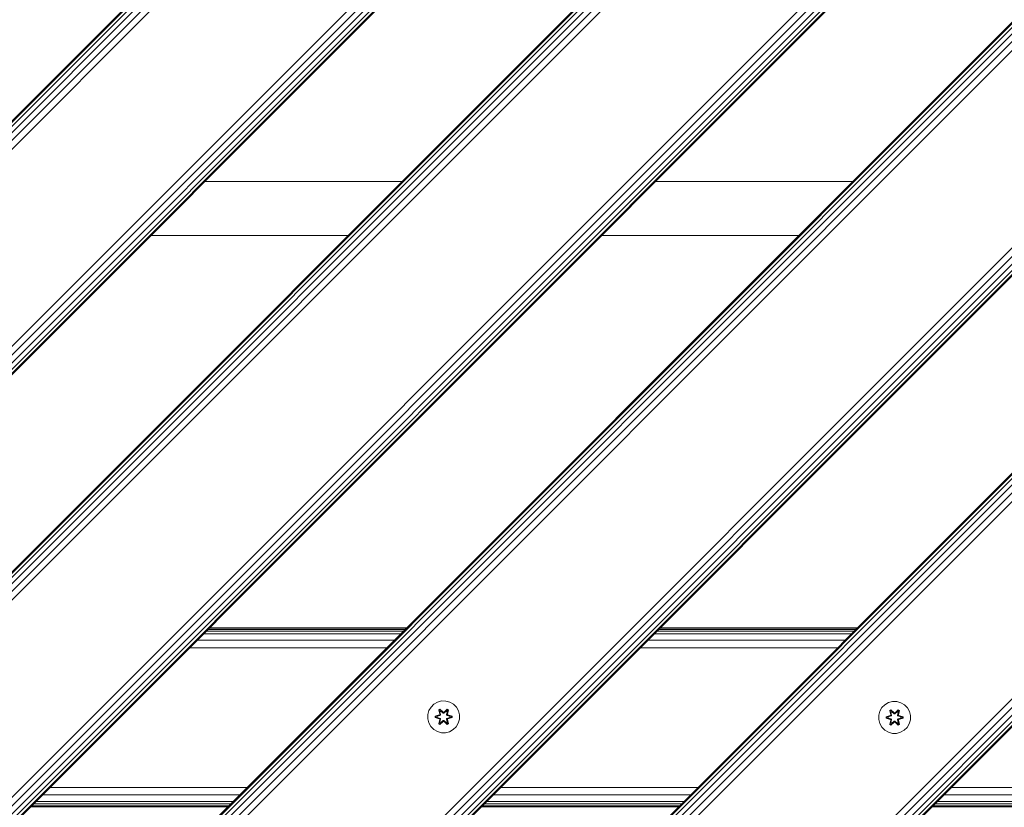
# Model space of a CAD drawing. Units: millimetres. Extents: x -589 to 578302, y -1972 to 596964.
# Drawn here: x 7018 to 7513, y 4920 to 5315 of the extents above; entities that cross this region are included whole.
import ezdxf

# ---------------------------------------------------------------- set-up
doc = ezdxf.new("R2010")
doc.units = ezdxf.units.MM
doc.layers.add('Контур', color=7, linetype='Continuous', lineweight=15)

msp = doc.modelspace()

# ---------------------------------------------------------------- linework, layer by layer
at = {"layer": 'Контур'}
for p, q in [((7667.932, 5918.088), (6748.694, 4998.849)), ((7668.279, 5917.741), (6749.04, 4998.503)), ((7669.283, 5916.737), (6750.044, 4997.498)), ((7670.847, 5915.173), (6751.609, 4995.934)), ((7672.818, 5913.202), (6753.58, 4993.963)), ((7675.004, 5911.016), (6755.765, 4991.778)), ((6805.262, 4942.28), (7724.501, 5861.519)), ((7726.686, 5859.334), (6807.447, 4940.095)), ((7728.657, 5857.363), (6809.419, 4938.124)), ((7730.222, 5855.798), (6810.983, 4936.56)), ((7731.226, 5854.794), (6811.987, 4935.555)), ((7731.572, 5854.448), (6812.333, 4935.209)), ((7781.07, 5804.95), (6861.83, 4885.711)), ((7781.416, 5804.604), (6862.176, 4885.365)), ((7782.42, 5803.6), (6863.181, 4884.361)), ((7783.984, 5802.036), (6864.745, 4882.796)), ((7785.956, 5800.064), (6866.716, 4880.825)), ((7788.141, 5797.879), (6868.901, 4878.64)), ((7837.638, 5748.382), (6918.399, 4829.142)), ((7839.823, 5746.197), (6920.584, 4826.957)), ((7841.795, 5744.225), (6922.555, 4824.986)), ((7843.359, 5742.661), (6924.119, 4823.422)), ((7844.363, 5741.657), (6925.124, 4822.417)), ((7844.709, 5741.311), (6925.47, 4822.071)), ((7788.141, 5585.747), (7081.034, 4878.64)), ((7788.487, 5585.401), (7081.38, 4878.294)), ((7789.492, 5584.397), (7082.384, 4877.29)), ((7791.056, 5582.832), (7083.948, 4875.725)), ((7793.027, 5580.861), (7085.92, 4873.754)), ((7795.212, 5578.676), (7088.105, 4871.569)), ((7844.71, 5529.179), (7137.602, 4822.072)), ((7846.895, 5526.994), (7139.787, 4819.886)), ((7848.866, 5525.022), (7141.758, 4817.915)), ((7850.43, 5523.458), (7143.323, 4816.351)), ((7851.434, 5522.454), (7144.327, 4815.347)), ((7851.781, 5522.108), (7144.673, 4815)), ((7795.212, 5366.544), (7300.237, 4871.569)), ((7795.558, 5366.198), (7300.583, 4871.223)), ((7796.562, 5365.194), (7301.587, 4870.219)), ((7798.127, 5363.629), (7303.151, 4868.654)), ((7800.098, 5361.658), (7305.123, 4866.683)), ((7802.283, 5359.473), (7307.308, 4864.498)), ((7851.78, 5309.975), (7356.805, 4815.001)), ((7853.965, 5307.79), (7358.99, 4812.815)), ((7855.937, 5305.819), (7360.962, 4810.844)), ((7857.501, 5304.255), (7362.526, 4809.28)), ((7858.505, 5303.251), (7363.53, 4808.276)), ((7858.851, 5302.904), (7363.876, 4807.93)), ((7111.125, 5234.001), (7210.12, 5234.001)), ((7337.399, 5234.001), (7436.394, 5234.001)), ((7183.12, 5207.001), (7084.125, 5207.001)), ((7409.394, 5207.001), (7310.399, 5207.001)), ((7209.544, 5007.151), (7110.549, 5007.151)), ((7210.788, 5008.394), (7111.793, 5008.394)), ((7211.712, 5009.318), (7112.717, 5009.318)), ((7212.281, 5009.888), (7113.286, 5009.888)), ((7212.473, 5010.08), (7113.478, 5010.08)), ((7435.818, 5007.151), (7336.824, 5007.151)), ((7437.062, 5008.394), (7338.067, 5008.394)), ((7437.986, 5009.318), (7338.991, 5009.318)), ((7438.555, 5009.888), (7339.56, 5009.888)), ((7438.747, 5010.08), (7339.753, 5010.08)), ((7206.3, 5003.907), (7107.305, 5003.907)), ((7432.574, 5003.907), (7333.579, 5003.907)), ((7202.473, 5000.08), (7103.478, 5000.08)), ((7428.747, 5000.08), (7329.753, 5000.08)), ((7228.027, 4972.893), (7226.204, 4971.861)), ((7230.056, 4973.417), (7228.027, 4972.893)), ((7232.151, 4973.399), (7230.056, 4973.417)), ((7234.17, 4972.839), (7232.151, 4973.399)), ((7235.975, 4971.776), (7234.17, 4972.839)), ((7454.416, 4972.574), (7452.592, 4971.543)), ((7456.444, 4973.099), (7454.416, 4972.574)), ((7458.539, 4973.081), (7456.444, 4973.099)), ((7460.558, 4972.521), (7458.539, 4973.081)), ((7462.363, 4971.457), (7460.558, 4972.521)), ((7223.646, 4968.587), (7223.086, 4966.568)), ((7224.71, 4970.392), (7223.646, 4968.587)), ((7226.204, 4971.861), (7224.71, 4970.392)), ((7228.611, 4968.971), (7229.204, 4969.312)), ((7228.611, 4968.971), (7229.091, 4966.829)), ((7228.712, 4968.851), (7228.611, 4968.971)), ((7228.712, 4968.851), (7229.253, 4969.163)), ((7228.712, 4968.851), (7229.091, 4966.829)), ((7228.712, 4968.851), (7229.241, 4966.695)), ((7228.712, 4968.851), (7228.764, 4968.775)), ((7228.764, 4968.775), (7229.291, 4969.08)), ((7229.202, 4968.024), (7228.764, 4968.775)), ((7229.241, 4966.695), (7228.764, 4968.775)), ((7229.202, 4968.024), (7229.722, 4968.325)), ((7229.202, 4968.024), (7229.544, 4966.519)), ((7229.213, 4968.004), (7229.202, 4968.024)), ((7229.204, 4969.312), (7230.82, 4967.824)), ((7229.253, 4969.163), (7229.204, 4969.312)), ((7229.213, 4968.004), (7229.734, 4968.305)), ((7229.213, 4968.004), (7229.552, 4966.515)), ((7230.854, 4967.626), (7229.253, 4969.163)), ((7229.253, 4969.163), (7230.82, 4967.824)), ((7229.253, 4969.163), (7229.291, 4969.08)), ((7229.722, 4968.325), (7229.291, 4969.08)), ((7230.854, 4967.626), (7229.291, 4969.08)), ((7230.854, 4967.276), (7229.722, 4968.325)), ((7229.734, 4968.305), (7229.722, 4968.325)), ((7230.854, 4967.267), (7229.734, 4968.305)), ((7230.854, 4967.626), (7231.214, 4967.626)), ((7230.854, 4967.626), (7230.854, 4967.594)), ((7230.854, 4967.276), (7230.854, 4967.594)), ((7232.817, 4969.162), (7231.214, 4967.626)), ((7231.214, 4967.626), (7232.778, 4969.079)), ((7232.346, 4968.325), (7231.214, 4967.276)), ((7232.334, 4968.305), (7231.214, 4967.267)), ((7231.214, 4967.626), (7231.214, 4967.594)), ((7231.214, 4967.276), (7231.214, 4967.594)), ((7231.255, 4967.823), (7232.871, 4969.309)), ((7232.817, 4969.162), (7231.255, 4967.823)), ((7232.334, 4968.305), (7232.346, 4968.325)), ((7232.334, 4968.305), (7232.855, 4968.004)), ((7232.346, 4968.325), (7232.778, 4969.079)), ((7232.346, 4968.325), (7232.867, 4968.024)), ((7232.516, 4966.515), (7232.855, 4968.004)), ((7232.524, 4966.519), (7232.867, 4968.024)), ((7232.817, 4969.162), (7232.778, 4969.079)), ((7232.778, 4969.079), (7233.305, 4968.775)), ((7232.817, 4969.162), (7232.871, 4969.309)), ((7232.817, 4969.162), (7233.358, 4968.849)), ((7232.828, 4966.695), (7233.358, 4968.849)), ((7232.828, 4966.695), (7233.305, 4968.775)), ((7232.855, 4968.004), (7232.867, 4968.024)), ((7232.867, 4968.024), (7233.305, 4968.775)), ((7232.871, 4969.309), (7233.463, 4968.966)), ((7233.463, 4968.966), (7232.982, 4966.823)), ((7233.358, 4968.849), (7232.982, 4966.823)), ((7233.358, 4968.849), (7233.305, 4968.775)), ((7233.358, 4968.849), (7233.463, 4968.966)), ((7237.444, 4970.281), (7235.975, 4971.776)), ((7238.475, 4968.458), (7237.444, 4970.281)), ((7239, 4966.429), (7238.475, 4968.458)), ((7450.034, 4968.269), (7449.474, 4966.25)), ((7451.098, 4970.074), (7450.034, 4968.269)), ((7452.592, 4971.543), (7451.098, 4970.074)), ((7455, 4968.653), (7455.593, 4968.994)), ((7455, 4968.653), (7455.479, 4966.511)), ((7455.1, 4968.533), (7455, 4968.653)), ((7455.1, 4968.533), (7455.641, 4968.845)), ((7455.1, 4968.533), (7455.479, 4966.511)), ((7455.1, 4968.533), (7455.629, 4966.376)), ((7455.1, 4968.533), (7455.152, 4968.457)), ((7455.152, 4968.457), (7455.68, 4968.761)), ((7455.59, 4967.706), (7455.152, 4968.457)), ((7455.629, 4966.376), (7455.152, 4968.457)), ((7455.59, 4967.706), (7456.11, 4968.006)), ((7455.59, 4967.706), (7455.932, 4966.201)), ((7455.601, 4967.686), (7455.59, 4967.706)), ((7455.593, 4968.994), (7457.208, 4967.506)), ((7455.641, 4968.845), (7455.593, 4968.994)), ((7455.601, 4967.686), (7456.122, 4967.986)), ((7455.601, 4967.686), (7455.94, 4966.196)), ((7457.242, 4967.308), (7455.641, 4968.845)), ((7455.641, 4968.845), (7457.208, 4967.506)), ((7455.641, 4968.845), (7455.68, 4968.761)), ((7456.11, 4968.006), (7455.68, 4968.761)), ((7457.242, 4967.308), (7455.68, 4968.761)), ((7457.242, 4966.958), (7456.11, 4968.006)), ((7456.122, 4967.986), (7456.11, 4968.006)), ((7457.242, 4966.948), (7456.122, 4967.986)), ((7459.205, 4968.844), (7457.602, 4967.308)), ((7457.602, 4967.308), (7459.166, 4968.761)), ((7458.734, 4968.006), (7457.603, 4966.958)), ((7458.723, 4967.986), (7457.603, 4966.948)), ((7457.644, 4967.505), (7459.259, 4968.991)), ((7459.205, 4968.844), (7457.644, 4967.505)), ((7458.723, 4967.986), (7458.734, 4968.006)), ((7458.723, 4967.986), (7459.243, 4967.686)), ((7458.734, 4968.006), (7459.166, 4968.761)), ((7458.734, 4968.006), (7459.255, 4967.706)), ((7458.904, 4966.196), (7459.243, 4967.686)), ((7458.912, 4966.201), (7459.255, 4967.706)), ((7459.205, 4968.844), (7459.166, 4968.761)), ((7459.166, 4968.761), (7459.693, 4968.456)), ((7459.205, 4968.844), (7459.259, 4968.991)), ((7459.205, 4968.844), (7459.746, 4968.531)), ((7459.216, 4966.376), (7459.746, 4968.531)), ((7459.216, 4966.376), (7459.693, 4968.456)), ((7459.243, 4967.686), (7459.255, 4967.706)), ((7459.255, 4967.706), (7459.693, 4968.456)), ((7459.259, 4968.991), (7459.851, 4968.648)), ((7459.851, 4968.648), (7459.37, 4966.505)), ((7459.746, 4968.531), (7459.37, 4966.505)), ((7459.746, 4968.531), (7459.693, 4968.456)), ((7459.746, 4968.531), (7459.851, 4968.648)), ((7463.832, 4969.963), (7462.363, 4971.457)), ((7464.864, 4968.14), (7463.832, 4969.963)), ((7465.388, 4966.111), (7464.864, 4968.14)), ((7223.086, 4966.568), (7223.068, 4964.473)), ((7223.068, 4964.473), (7223.593, 4962.445)), ((7223.593, 4962.445), (7224.624, 4960.621)), ((7226.775, 4965.113), (7226.776, 4965.797)), ((7226.929, 4965.14), (7226.775, 4965.113)), ((7228.869, 4964.457), (7226.775, 4965.113)), ((7226.776, 4965.797), (7228.872, 4966.453)), ((7226.929, 4965.765), (7226.776, 4965.797)), ((7226.929, 4965.765), (7228.872, 4966.453)), ((7229.06, 4966.383), (7226.929, 4965.765)), ((7226.929, 4965.14), (7226.929, 4965.765)), ((7226.929, 4965.765), (7227.018, 4965.756)), ((7226.929, 4965.14), (7227.018, 4965.148)), ((7226.929, 4965.14), (7228.869, 4964.457)), ((7226.929, 4965.14), (7229.06, 4964.52)), ((7229.06, 4966.383), (7227.018, 4965.756)), ((7227.85, 4965.747), (7227.018, 4965.756)), ((7227.018, 4965.148), (7227.018, 4965.756)), ((7227.85, 4965.155), (7227.018, 4965.148)), ((7229.06, 4964.52), (7227.018, 4965.148)), ((7229.363, 4966.208), (7227.85, 4965.747)), ((7227.873, 4965.747), (7227.85, 4965.747)), ((7227.85, 4965.155), (7229.363, 4964.695)), ((7227.873, 4965.155), (7227.85, 4965.155)), ((7229.371, 4966.203), (7227.873, 4965.747)), ((7227.873, 4965.155), (7227.873, 4965.747)), ((7227.873, 4965.155), (7229.371, 4964.699)), ((7228.605, 4961.936), (7229.086, 4964.08)), ((7229.241, 4964.208), (7228.71, 4962.053)), ((7228.71, 4962.053), (7229.086, 4964.08)), ((7229.241, 4964.208), (7228.763, 4962.128)), ((7229.202, 4962.878), (7228.763, 4962.128)), ((7229.06, 4966.383), (7229.241, 4966.695)), ((7229.06, 4966.383), (7229.088, 4966.367)), ((7229.06, 4964.52), (7229.088, 4964.536)), ((7229.241, 4964.208), (7229.06, 4964.52)), ((7229.363, 4966.208), (7229.088, 4966.367)), ((7229.363, 4964.695), (7229.088, 4964.536)), ((7230.813, 4963.079), (7229.197, 4961.593)), ((7229.544, 4964.383), (7229.202, 4962.878)), ((7229.213, 4962.899), (7229.202, 4962.878)), ((7229.722, 4962.578), (7229.202, 4962.878)), ((7229.213, 4962.899), (7229.552, 4964.388)), ((7229.213, 4962.899), (7229.734, 4962.598)), ((7229.241, 4966.695), (7229.268, 4966.679)), ((7229.241, 4964.208), (7229.268, 4964.224)), ((7229.251, 4961.74), (7230.854, 4963.276)), ((7229.251, 4961.74), (7230.813, 4963.079)), ((7229.544, 4966.519), (7229.268, 4966.679)), ((7229.544, 4964.383), (7229.268, 4964.224)), ((7230.854, 4963.276), (7229.29, 4961.823)), ((7229.722, 4962.578), (7229.29, 4961.823)), ((7229.363, 4966.208), (7229.544, 4966.519)), ((7229.363, 4966.208), (7229.371, 4966.203)), ((7229.371, 4964.699), (7229.363, 4964.695)), ((7229.544, 4964.383), (7229.363, 4964.695)), ((7229.552, 4966.515), (7229.371, 4966.203)), ((7229.371, 4964.699), (7229.552, 4964.388)), ((7229.552, 4966.515), (7229.544, 4966.519)), ((7229.544, 4964.383), (7229.552, 4964.388)), ((7229.722, 4962.578), (7230.854, 4963.627)), ((7229.722, 4962.578), (7229.734, 4962.598)), ((7230.854, 4963.636), (7229.734, 4962.598)), ((7230.854, 4967.276), (7231.214, 4967.276)), ((7230.854, 4967.276), (7230.854, 4967.267)), ((7231.214, 4967.267), (7230.854, 4967.267)), ((7231.214, 4963.636), (7230.854, 4963.636)), ((7230.854, 4963.636), (7230.854, 4963.627)), ((7231.214, 4963.627), (7230.854, 4963.627)), ((7230.854, 4963.627), (7230.854, 4963.308)), ((7230.854, 4963.276), (7230.854, 4963.308)), ((7231.214, 4963.276), (7230.854, 4963.276)), ((7231.214, 4967.267), (7231.214, 4967.276)), ((7231.214, 4963.636), (7231.214, 4963.627)), ((7231.214, 4963.636), (7232.334, 4962.598)), ((7231.214, 4963.627), (7231.214, 4963.308)), ((7231.214, 4963.627), (7232.346, 4962.578)), ((7231.214, 4963.276), (7231.214, 4963.308)), ((7231.214, 4963.276), (7232.815, 4961.739)), ((7231.214, 4963.276), (7232.777, 4961.823)), ((7232.864, 4961.59), (7231.248, 4963.078)), ((7232.815, 4961.739), (7231.248, 4963.078)), ((7232.334, 4962.598), (7232.855, 4962.899)), ((7232.334, 4962.598), (7232.346, 4962.578)), ((7232.867, 4962.878), (7232.346, 4962.578)), ((7232.346, 4962.578), (7232.777, 4961.823)), ((7232.524, 4966.519), (7232.516, 4966.515)), ((7232.697, 4966.203), (7232.516, 4966.515)), ((7232.516, 4964.388), (7232.697, 4964.699)), ((7232.516, 4964.388), (7232.524, 4964.383)), ((7232.516, 4964.388), (7232.855, 4962.899)), ((7232.524, 4966.519), (7232.8, 4966.679)), ((7232.524, 4966.519), (7232.705, 4966.208)), ((7232.705, 4964.695), (7232.524, 4964.383)), ((7232.524, 4964.383), (7232.8, 4964.224)), ((7232.867, 4962.878), (7232.524, 4964.383)), ((7232.697, 4966.203), (7232.705, 4966.208)), ((7234.195, 4965.747), (7232.697, 4966.203)), ((7232.697, 4964.699), (7234.195, 4965.155)), ((7232.705, 4964.695), (7232.697, 4964.699)), ((7232.705, 4966.208), (7232.98, 4966.367)), ((7234.218, 4965.747), (7232.705, 4966.208)), ((7232.705, 4964.695), (7234.218, 4965.155)), ((7232.705, 4964.695), (7232.98, 4964.536)), ((7232.828, 4966.695), (7232.8, 4966.679)), ((7232.828, 4964.208), (7232.8, 4964.224)), ((7232.828, 4966.695), (7233.008, 4966.383)), ((7233.008, 4964.52), (7232.828, 4964.208)), ((7233.356, 4962.052), (7232.828, 4964.208)), ((7232.828, 4964.208), (7233.304, 4962.127)), ((7232.867, 4962.878), (7232.855, 4962.899)), ((7232.867, 4962.878), (7233.304, 4962.127)), ((7232.977, 4964.074), (7233.457, 4961.931)), ((7233.356, 4962.052), (7232.977, 4964.074)), ((7233.008, 4966.383), (7232.98, 4966.367)), ((7233.008, 4964.52), (7232.98, 4964.536)), ((7235.139, 4965.763), (7233.008, 4966.383)), ((7233.008, 4966.383), (7235.05, 4965.755)), ((7233.008, 4964.52), (7235.05, 4965.147)), ((7233.008, 4964.52), (7235.139, 4965.137)), ((7235.139, 4965.137), (7233.196, 4964.45)), ((7235.293, 4965.105), (7233.196, 4964.45)), ((7233.199, 4966.445), (7235.294, 4965.789)), ((7235.139, 4965.763), (7233.199, 4966.445)), ((7234.195, 4965.747), (7234.218, 4965.747)), ((7234.195, 4965.747), (7234.195, 4965.155)), ((7234.195, 4965.155), (7234.218, 4965.155)), ((7234.218, 4965.747), (7235.05, 4965.755)), ((7234.218, 4965.155), (7235.05, 4965.147)), ((7235.139, 4965.763), (7235.05, 4965.755)), ((7235.05, 4965.755), (7235.05, 4965.147)), ((7235.139, 4965.137), (7235.05, 4965.147)), ((7235.139, 4965.763), (7235.294, 4965.789)), ((7235.139, 4965.763), (7235.139, 4965.137)), ((7235.139, 4965.137), (7235.293, 4965.105)), ((7235.294, 4965.789), (7235.293, 4965.105)), ((7238.422, 4962.315), (7238.982, 4964.334)), ((7238.982, 4964.334), (7239, 4966.429)), ((7449.474, 4966.25), (7449.456, 4964.155)), ((7449.456, 4964.155), (7449.981, 4962.126)), ((7453.163, 4964.795), (7453.164, 4965.479)), ((7453.317, 4964.822), (7453.163, 4964.795)), ((7455.257, 4964.139), (7453.163, 4964.795)), ((7453.164, 4965.479), (7455.26, 4966.134)), ((7453.317, 4965.447), (7453.164, 4965.479)), ((7453.317, 4965.447), (7455.26, 4966.134)), ((7455.449, 4966.064), (7453.317, 4965.447)), ((7453.317, 4964.822), (7453.317, 4965.447)), ((7453.317, 4965.447), (7453.406, 4965.438)), ((7453.317, 4964.822), (7453.406, 4964.829)), ((7453.317, 4964.822), (7455.257, 4964.139)), ((7453.317, 4964.822), (7455.449, 4964.202)), ((7455.449, 4966.064), (7453.406, 4965.438)), ((7454.238, 4965.429), (7453.406, 4965.438)), ((7453.406, 4964.829), (7453.406, 4965.438)), ((7454.238, 4964.837), (7453.406, 4964.829)), ((7455.449, 4964.202), (7453.406, 4964.829)), ((7455.752, 4965.89), (7454.238, 4965.429)), ((7454.261, 4965.429), (7454.238, 4965.429)), ((7454.238, 4964.837), (7455.752, 4964.376)), ((7454.261, 4964.837), (7454.238, 4964.837)), ((7455.76, 4965.885), (7454.261, 4965.429)), ((7454.261, 4964.837), (7454.261, 4965.429)), ((7454.261, 4964.837), (7455.76, 4964.381)), ((7454.993, 4961.618), (7455.474, 4963.761)), ((7455.629, 4963.89), (7455.098, 4961.735)), ((7455.098, 4961.735), (7455.474, 4963.761)), ((7455.629, 4963.89), (7455.151, 4961.81)), ((7455.59, 4962.56), (7455.151, 4961.81)), ((7455.449, 4966.064), (7455.629, 4966.376)), ((7455.449, 4966.064), (7455.476, 4966.048)), ((7455.449, 4964.202), (7455.476, 4964.217)), ((7455.629, 4963.89), (7455.449, 4964.202)), ((7455.752, 4965.89), (7455.476, 4966.048)), ((7455.752, 4964.376), (7455.476, 4964.217)), ((7457.201, 4962.761), (7455.585, 4961.275)), ((7455.932, 4964.065), (7455.59, 4962.56)), ((7455.601, 4962.58), (7455.59, 4962.56)), ((7456.11, 4962.26), (7455.59, 4962.56)), ((7455.601, 4962.58), (7455.94, 4964.07)), ((7455.601, 4962.58), (7456.122, 4962.28)), ((7455.629, 4966.376), (7455.656, 4966.36)), ((7455.629, 4963.89), (7455.656, 4963.906)), ((7455.639, 4961.422), (7457.242, 4962.958)), ((7455.639, 4961.422), (7457.201, 4962.761)), ((7455.932, 4966.201), (7455.656, 4966.36)), ((7455.932, 4964.065), (7455.656, 4963.906)), ((7457.242, 4962.958), (7455.679, 4961.505)), ((7455.752, 4965.89), (7455.932, 4966.201)), ((7455.752, 4965.89), (7455.76, 4965.885)), ((7455.76, 4964.381), (7455.752, 4964.376)), ((7455.932, 4964.065), (7455.752, 4964.376)), ((7455.94, 4966.196), (7455.76, 4965.885)), ((7455.76, 4964.381), (7455.94, 4964.07)), ((7455.94, 4966.196), (7455.932, 4966.201)), ((7455.932, 4964.065), (7455.94, 4964.07)), ((7456.11, 4962.26), (7457.242, 4963.308)), ((7457.242, 4963.318), (7456.122, 4962.28)), ((7457.242, 4967.308), (7457.602, 4967.308)), ((7457.242, 4967.308), (7457.242, 4967.276)), ((7457.242, 4966.958), (7457.242, 4967.276)), ((7457.242, 4966.958), (7457.603, 4966.958)), ((7457.242, 4966.958), (7457.242, 4966.948)), ((7457.603, 4966.948), (7457.242, 4966.948)), ((7457.603, 4963.318), (7457.242, 4963.318)), ((7457.242, 4963.318), (7457.242, 4963.308)), ((7457.603, 4963.308), (7457.242, 4963.308)), ((7457.242, 4963.308), (7457.242, 4962.99)), ((7457.242, 4962.958), (7457.242, 4962.99)), ((7457.602, 4962.958), (7457.242, 4962.958)), ((7457.602, 4967.308), (7457.602, 4967.276)), ((7457.603, 4966.958), (7457.602, 4967.276)), ((7457.603, 4963.308), (7457.602, 4962.99)), ((7457.602, 4962.958), (7457.602, 4962.99)), ((7457.602, 4962.958), (7459.203, 4961.421)), ((7457.602, 4962.958), (7459.165, 4961.505)), ((7457.603, 4966.948), (7457.603, 4966.958)), ((7457.603, 4963.318), (7457.603, 4963.308)), ((7457.603, 4963.318), (7458.723, 4962.28)), ((7457.603, 4963.308), (7458.734, 4962.26)), ((7459.252, 4961.272), (7457.636, 4962.76)), ((7459.203, 4961.421), (7457.636, 4962.76)), ((7458.723, 4962.28), (7459.243, 4962.58)), ((7459.255, 4962.56), (7458.734, 4962.26)), ((7458.912, 4966.201), (7458.904, 4966.196)), ((7459.085, 4965.885), (7458.904, 4966.196)), ((7458.904, 4964.07), (7459.085, 4964.381)), ((7458.904, 4964.07), (7458.912, 4964.065)), ((7458.904, 4964.07), (7459.243, 4962.58)), ((7458.912, 4966.201), (7459.188, 4966.36)), ((7458.912, 4966.201), (7459.093, 4965.89)), ((7459.093, 4964.376), (7458.912, 4964.065)), ((7458.912, 4964.065), (7459.188, 4963.906)), ((7459.255, 4962.56), (7458.912, 4964.065)), ((7459.085, 4965.885), (7459.093, 4965.89)), ((7460.583, 4965.429), (7459.085, 4965.885)), ((7459.085, 4964.381), (7460.583, 4964.837)), ((7459.093, 4964.376), (7459.085, 4964.381)), ((7459.093, 4965.89), (7459.368, 4966.048)), ((7460.607, 4965.429), (7459.093, 4965.89)), ((7459.093, 4964.376), (7460.607, 4964.837)), ((7459.093, 4964.376), (7459.368, 4964.217)), ((7459.216, 4966.376), (7459.188, 4966.36)), ((7459.216, 4963.89), (7459.188, 4963.906)), ((7459.216, 4966.376), (7459.396, 4966.064)), ((7459.396, 4964.202), (7459.216, 4963.89)), ((7459.744, 4961.733), (7459.216, 4963.89)), ((7459.216, 4963.89), (7459.692, 4961.809)), ((7459.255, 4962.56), (7459.243, 4962.58)), ((7459.255, 4962.56), (7459.692, 4961.809)), ((7459.366, 4963.755), (7459.845, 4961.613)), ((7459.744, 4961.733), (7459.366, 4963.755)), ((7459.396, 4966.064), (7459.368, 4966.048)), ((7459.396, 4964.202), (7459.368, 4964.217)), ((7461.527, 4965.444), (7459.396, 4966.064)), ((7459.396, 4966.064), (7461.438, 4965.437)), ((7459.396, 4964.202), (7461.438, 4964.828)), ((7459.396, 4964.202), (7461.527, 4964.819)), ((7461.527, 4964.819), (7459.584, 4964.132)), ((7461.681, 4964.787), (7459.584, 4964.132)), ((7459.587, 4966.127), (7461.682, 4965.471)), ((7461.527, 4965.444), (7459.587, 4966.127)), ((7460.583, 4965.429), (7460.607, 4965.429)), ((7460.583, 4965.429), (7460.583, 4964.837)), ((7460.583, 4964.837), (7460.607, 4964.837)), ((7460.607, 4965.429), (7461.438, 4965.437)), ((7460.607, 4964.837), (7461.438, 4964.828)), ((7461.527, 4965.444), (7461.438, 4965.437)), ((7461.438, 4965.437), (7461.438, 4964.828)), ((7461.527, 4964.819), (7461.438, 4964.828)), ((7461.527, 4965.444), (7461.682, 4965.471)), ((7461.527, 4965.444), (7461.527, 4964.819)), ((7461.527, 4964.819), (7461.681, 4964.787)), ((7461.682, 4965.471), (7461.681, 4964.787)), ((7464.81, 4961.997), (7465.37, 4964.016)), ((7465.37, 4964.016), (7465.388, 4966.111)), ((7224.624, 4960.621), (7226.093, 4959.127)), ((7226.093, 4959.127), (7227.898, 4958.063)), ((7229.917, 4957.504), (7227.898, 4958.063)), ((7228.71, 4962.053), (7228.605, 4961.936)), ((7229.197, 4961.593), (7228.605, 4961.936)), ((7228.71, 4962.053), (7228.763, 4962.128)), ((7229.251, 4961.74), (7228.71, 4962.053)), ((7229.29, 4961.823), (7228.763, 4962.128)), ((7229.251, 4961.74), (7229.197, 4961.593)), ((7229.251, 4961.74), (7229.29, 4961.823)), ((7229.917, 4957.504), (7232.012, 4957.485)), ((7232.012, 4957.485), (7234.041, 4958.01)), ((7233.304, 4962.127), (7232.777, 4961.823)), ((7232.815, 4961.739), (7232.777, 4961.823)), ((7233.356, 4962.052), (7232.815, 4961.739)), ((7232.815, 4961.739), (7232.864, 4961.59)), ((7233.457, 4961.931), (7232.864, 4961.59)), ((7233.356, 4962.052), (7233.304, 4962.127)), ((7233.356, 4962.052), (7233.457, 4961.931)), ((7234.041, 4958.01), (7235.864, 4959.042)), ((7235.864, 4959.042), (7237.359, 4960.51)), ((7237.359, 4960.51), (7238.422, 4962.315)), ((7449.981, 4962.126), (7451.013, 4960.303)), ((7451.013, 4960.303), (7452.481, 4958.808)), ((7452.481, 4958.808), (7454.286, 4957.745)), ((7456.305, 4957.185), (7454.286, 4957.745)), ((7455.098, 4961.735), (7454.993, 4961.618)), ((7455.585, 4961.275), (7454.993, 4961.618)), ((7455.098, 4961.735), (7455.151, 4961.81)), ((7455.639, 4961.422), (7455.098, 4961.735)), ((7455.679, 4961.505), (7455.151, 4961.81)), ((7455.639, 4961.422), (7455.585, 4961.275)), ((7455.639, 4961.422), (7455.679, 4961.505)), ((7456.11, 4962.26), (7455.679, 4961.505)), ((7456.11, 4962.26), (7456.122, 4962.28)), ((7458.4, 4957.167), (7460.429, 4957.692)), ((7458.723, 4962.28), (7458.734, 4962.26)), ((7458.734, 4962.26), (7459.165, 4961.505)), ((7459.692, 4961.809), (7459.165, 4961.505)), ((7459.203, 4961.421), (7459.165, 4961.505)), ((7459.744, 4961.733), (7459.203, 4961.421)), ((7459.203, 4961.421), (7459.252, 4961.272)), ((7459.845, 4961.613), (7459.252, 4961.272)), ((7459.744, 4961.733), (7459.692, 4961.809)), ((7459.744, 4961.733), (7459.845, 4961.613)), ((7460.429, 4957.692), (7462.252, 4958.723)), ((7462.252, 4958.723), (7463.747, 4960.192)), ((7463.747, 4960.192), (7464.81, 4961.997)), ((7456.305, 4957.185), (7458.4, 4957.167)), ((7132.473, 4930.08), (7033.478, 4930.08)), ((7358.747, 4930.08), (7259.753, 4930.08)), ((7736.702, 4930.08), (7486.027, 4930.08)), ((7125.402, 4923.009), (7026.407, 4923.009)), ((7128.646, 4926.253), (7029.651, 4926.253)), ((7351.676, 4923.009), (7252.682, 4923.009)), ((7354.92, 4926.253), (7255.926, 4926.253)), ((7743.773, 4923.009), (7478.955, 4923.009)), ((7740.528, 4926.253), (7482.2, 4926.253)), ((7122.665, 4920.272), (7023.67, 4920.272)), ((7123.235, 4920.841), (7024.239, 4920.841)), ((7124.159, 4921.765), (7025.163, 4921.765)), ((7348.939, 4920.272), (7249.945, 4920.272)), ((7349.508, 4920.841), (7250.514, 4920.841)), ((7350.433, 4921.765), (7251.438, 4921.765)), ((7746.509, 4920.272), (7476.219, 4920.272)), ((7745.94, 4920.841), (7476.788, 4920.841)), ((7745.016, 4921.765), (7477.712, 4921.765))]:
    msp.add_line(p, q, dxfattribs=at)

doc.saveas('drawing.dxf')
